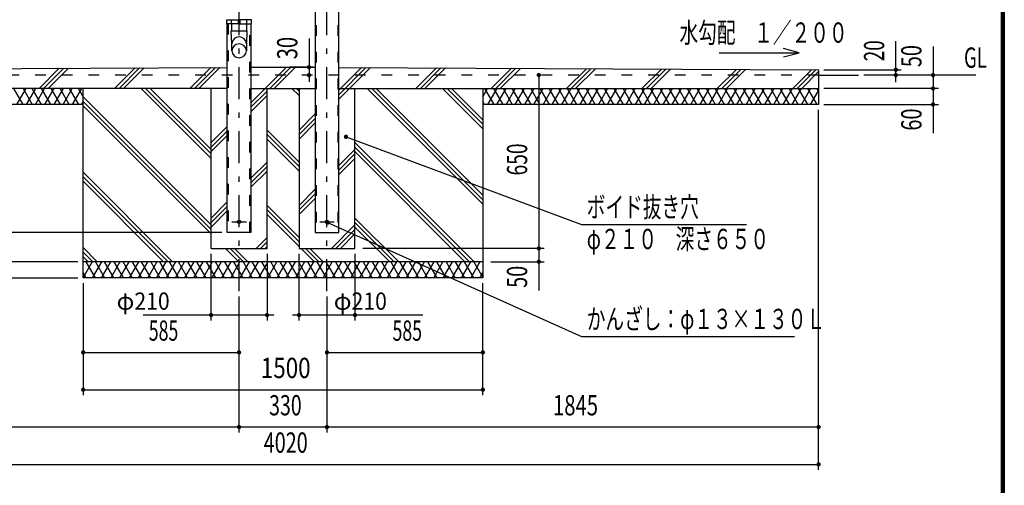
# Model space of a CAD drawing. Extents: x -23845 to 40927, y 700 to 28840.
# Drawn here: x 27945 to 40880, y 10848 to 16961 of the extents above; entities that cross this region are included whole.
import ezdxf
from ezdxf.enums import TextEntityAlignment as Align

# ---------------------------------------------------------------- set-up
doc = ezdxf.new("R2010")
doc.units = 0
doc.header["$LTSCALE"] = 70
doc.header["$MEASUREMENT"] = 0
doc.linetypes.add('CENTER2', pattern=[24, 12, -5, 2, -5])
doc.linetypes.add('DASHED2', pattern=[10, 4, -6])
for name, color, linetype in [('2-02BOLD', 7, 'CONTINUOUS'), ('2-12HIDDEN', 7, 'CONTINUOUS'), ('2-22CENTER', 7, 'CONTINUOUS'), ('2-52DIM', 7, 'CONTINUOUS'), ('2-62HATCH', 7, 'CONTINUOUS'), ('F-F1PAPER', 7, 'CONTINUOUS')]:
    doc.layers.add(name, color=color, linetype=linetype)
doc.styles.get("Standard").update_dxf_attribs({"font": 'txt.shx', "bigfont": 'extfont.shx'})

msp = doc.modelspace()

# ---------------------------------------------------------------- linework, layer by layer
at = {"layer": '2-02BOLD', "color": 7, "linetype": 'Continuous', "ltscale": 0.5}
for p, q in [((31826, 22487), (31826, 14168)), ((32138, 14168), (32138, 22487)), ((30726, 16905), (30726, 16961)), ((30817, 16961), (30817, 16905)), ((30838, 16961), (30838, 16905)), ((30929, 16905), (30929, 16961)), ((30671, 14168), (30671, 16905)), ((30731, 16816), (30731, 16905)), ((30827, 16933), (30817, 16933)), ((30827, 16933), (30838, 16933)), ((30924, 16905), (30924, 16816)), ((30983, 16905), (30983, 14168)), ((32138, 16334), (38440, 16303)), ((38440, 16233), (38965, 16233)), ((30671, 16058), (24370, 16058)), ((30460, 13958), (30460, 16058)), ((30983, 16058), (31826, 16058)), ((31195, 13958), (31195, 16058)), ((32138, 16058), (38440, 16058)), ((30983, 14168), (30671, 14168)), ((31826, 14168), (32138, 14168)), ((30460, 13958), (31195, 13958)), ((34030, 13783), (28780, 13783))]:
    msp.add_line(p, q, dxfattribs=at)
for points in [[(30827, 16905), (30666, 16905), (30666, 16961), (30827, 16961)], [(30827, 16905), (30989, 16905), (30989, 16961), (30827, 16961)], [(30724, 16816), (30931, 16816), (30924, 16642), (30924, 16552)], [(30731, 16552), (30731, 16642), (30724, 16816)], [(28780, 15848), (24370, 15848), (24370, 16303), (30671, 16334)], [(30983, 16336), (31405, 16338), (31826, 16336)], [(38440, 16303), (38440, 15848), (34030, 15848)], [(34030, 16058), (34030, 13573), (28780, 13573), (28780, 16058)], [(31615, 16058), (31615, 13958), (32350, 13958), (32350, 16058)]]:
    msp.add_lwpolyline(points, dxfattribs=at)
for centre in [(30827, 14308), (31982, 14308)]:
    msp.add_circle(centre, 22.8, dxfattribs=at)
for centre, start, end in [((30827, 16639), 3.5587, 176.4413), ((30827, 16546), 3.5587, 176.4413), ((30827, 16558), 183.563, 356.437)]:
    msp.add_arc(centre, 96.4, start, end, dxfattribs=at)
at = {"layer": '2-12HIDDEN', "color": 3, "linetype": 'DASHED2', "ltscale": 0.5}
for p, q in [((31841, 22487), (31841, 14168)), ((32124, 22487), (32124, 14168)), ((30686, 16905), (30686, 14168)), ((30969, 14168), (30969, 16905)), ((38440, 16233), (24370, 16233))]:
    msp.add_line(p, q, dxfattribs=at)
at = {"layer": '2-22CENTER', "color": 3, "linetype": 'CENTER2', "ltscale": 0.5}
for p, q in [((30827, 13398), (30827, 24041)), ((31982, 13398), (31982, 24041)), ((30732, 14308), (30923, 14308)), ((31887, 14308), (32078, 14308))]:
    msp.add_line(p, q, dxfattribs=at)
at = {"layer": '2-52DIM', "color": 3, "linetype": 'Continuous', "ltscale": 0.5}
for p, q in [((31746, 16716), (31746, 16145)), ((39455, 16139), (39455, 16681)), ((39945, 16611), (39945, 15470)), ((37980, 16473), (38183, 16528)), ((31802, 16338), (31495, 16338)), ((38510, 16303), (39525, 16303)), ((34765, 16233), (34765, 13405)), ((40505, 16233), (39035, 16233)), ((40015, 16058), (38510, 16058)), ((38510, 15848), (40015, 15848)), ((38440, 11053), (38440, 15778)), ((30601, 14168), (22305, 14168)), ((30460, 13013), (30460, 13888)), ((31195, 13888), (31195, 13013)), ((31615, 13013), (31615, 13888)), ((32350, 13888), (32350, 13013)), ((34835, 13958), (32455, 13958)), ((28710, 13783), (21815, 13783)), ((34135, 13783), (34835, 13783)), ((21815, 13573), (28710, 13573)), ((28780, 13503), (28780, 12033)), ((34030, 12033), (34030, 13503)), ((30827, 11543), (30827, 13328)), ((31982, 13328), (31982, 11543)), ((31282, 13083), (29567, 13083)), ((33242, 13083), (31527, 13083)), ((28780, 12593), (30827, 12593)), ((31982, 12593), (34030, 12593)), ((28780, 12103), (34030, 12103)), ((38440, 11613), (24370, 11613)), ((24370, 11123), (38440, 11123))]:
    msp.add_line(p, q, dxfattribs=at)
for points in [[(37133, 16528), (38183, 16528), (37980, 16582)], [(32232, 15424), (35325, 14273), (37495, 14273)], [(31990, 14297), (35325, 12803), (38125, 12803)]]:
    msp.add_lwpolyline(points, dxfattribs=at)
at = {"layer": '2-52DIM', "color": 3, "linetype": 'Continuous', "ltscale": 0.5, "const_width": 28}
for points in [[(31732, 16338, 1), (31760, 16338, 1)], [(39441, 16303, 1), (39469, 16303, 1)], [(31732, 16233, 1), (31760, 16233, 1)], [(34751, 16233, 1), (34779, 16233, 1)], [(39441, 16233, 1), (39469, 16233, 1)], [(39931, 16233, 1), (39959, 16233, 1)], [(39931, 16058, 1), (39959, 16058, 1)], [(39931, 15848, 1), (39959, 15848, 1)], [(32218, 15424, 1), (32246, 15424, 1)], [(31976, 14297, 1), (32004, 14297, 1)], [(34751, 13958, 1), (34779, 13958, 1)], [(34751, 13783, 1), (34779, 13783, 1)], [(30446, 13083, 1), (30474, 13083, 1)], [(31181, 13083, 1), (31209, 13083, 1)], [(31601, 13083, 1), (31629, 13083, 1)], [(32336, 13083, 1), (32364, 13083, 1)], [(28766, 12593, 1), (28794, 12593, 1)], [(30813, 12593, 1), (30841, 12593, 1)], [(31968, 12593, 1), (31996, 12593, 1)], [(34016, 12593, 1), (34044, 12593, 1)], [(28766, 12103, 1), (28794, 12103, 1)], [(34016, 12103, 1), (34044, 12103, 1)], [(30813, 11613, 1), (30841, 11613, 1)], [(31968, 11613, 1), (31996, 11613, 1)], [(38426, 11613, 1), (38454, 11613, 1)], [(38426, 11123, 1), (38454, 11123, 1)]]:
    msp.add_lwpolyline(points, format="xyb", close=True, dxfattribs=at)
at = {"layer": '2-62HATCH', "color": 2, "linetype": 'Continuous', "ltscale": 0.5}
for p, q in [((28466, 16323), (28201, 16058)), ((28260, 16058), (28526, 16324)), ((28319, 16058), (28585, 16324)), ((29191, 16058), (29461, 16328)), ((29521, 16329), (29250, 16058)), ((29309, 16058), (29580, 16329)), ((30456, 16333), (30181, 16058)), ((30240, 16058), (30516, 16333)), ((30575, 16334), (30299, 16058)), ((30983, 15871), (31450, 16338)), ((31509, 16337), (31230, 16058)), ((31289, 16058), (31568, 16337)), ((32435, 16333), (32138, 16036)), ((32554, 16332), (32138, 15917)), ((32138, 15976), (32494, 16332)), ((33420, 16328), (33150, 16058)), ((33210, 16058), (33479, 16328)), ((33539, 16327), (33269, 16058)), ((34140, 16058), (34405, 16323)), ((34200, 16058), (34465, 16323)), ((34524, 16322), (34259, 16058)), ((35130, 16058), (35390, 16318)), ((35450, 16318), (35190, 16058)), ((35249, 16058), (35509, 16317)), ((36120, 16058), (36376, 16313)), ((36435, 16313), (36180, 16058)), ((36239, 16058), (36494, 16313)), ((37110, 16058), (37361, 16308)), ((37420, 16308), (37170, 16058)), ((37229, 16058), (37479, 16308)), ((38100, 16058), (38346, 16303)), ((38405, 16303), (38160, 16058)), ((38219, 16058), (38440, 16279)), ((27990, 15848), (27869, 16058)), ((27909, 15848), (28030, 16058)), ((27990, 16058), (28111, 15848)), ((28152, 16058), (28030, 15848)), ((28232, 15848), (28111, 16058)), ((28152, 15848), (28273, 16058)), ((28354, 15848), (28232, 16058)), ((28394, 16058), (28273, 15848)), ((28354, 16058), (28475, 15848)), ((28515, 16058), (28394, 15848)), ((28596, 15848), (28475, 16058)), ((28515, 15848), (28636, 16058)), ((28596, 16058), (28717, 15848)), ((28758, 16058), (28636, 15848)), ((28780, 15950), (28717, 16058)), ((29541, 16058), (30460, 15139)), ((29600, 16058), (30460, 15198)), ((30460, 15257), (29659, 16058)), ((31615, 15964), (31520, 16058)), ((31580, 16058), (31615, 16023)), ((32510, 16058), (34030, 14538)), ((34030, 14598), (32570, 16058)), ((32629, 16058), (34030, 14657)), ((34030, 15528), (33500, 16058)), ((33560, 16058), (34030, 15588)), ((34030, 15647), (33619, 16058)), ((34030, 15950), (34092, 16058)), ((34052, 16058), (34173, 15848)), ((34214, 16058), (34092, 15848)), ((34295, 15848), (34173, 16058)), ((34214, 15848), (34335, 16058)), ((34295, 16058), (34416, 15848)), ((34456, 16058), (34335, 15848)), ((34537, 15848), (34416, 16058)), ((34456, 15848), (34577, 16058)), ((34537, 16058), (34658, 15848)), ((34699, 16058), (34577, 15848)), ((34779, 15848), (34658, 16058)), ((34699, 15848), (34820, 16058)), ((34779, 16058), (34901, 15848)), ((34941, 16058), (34820, 15848)), ((35022, 15848), (34901, 16058)), ((34941, 15848), (35062, 16058)), ((35022, 16058), (35143, 15848)), ((35184, 16058), (35062, 15848)), ((35264, 15848), (35143, 16058)), ((35184, 15848), (35305, 16058)), ((35264, 16058), (35386, 15848)), ((35426, 16058), (35305, 15848)), ((35507, 15848), (35386, 16058)), ((35426, 15848), (35547, 16058)), ((35507, 16058), (35628, 15848)), ((35669, 16058), (35547, 15848)), ((35749, 15848), (35628, 16058)), ((35669, 15848), (35790, 16058)), ((35749, 16058), (35871, 15848)), ((35911, 16058), (35790, 15848)), ((35992, 15848), (35871, 16058)), ((35911, 15848), (36032, 16058)), ((35992, 16058), (36113, 15848)), ((36154, 16058), (36032, 15848)), ((36113, 16058), (36234, 15848)), ((36154, 15848), (36275, 16058)), ((36356, 15848), (36234, 16058)), ((36275, 15848), (36396, 16058)), ((36356, 16058), (36477, 15848)), ((36517, 16058), (36396, 15848)), ((36598, 15848), (36477, 16058)), ((36517, 15848), (36639, 16058)), ((36598, 16058), (36719, 15848)), ((36760, 16058), (36639, 15848)), ((36841, 15848), (36719, 16058)), ((36760, 15848), (36881, 16058)), ((36841, 16058), (36962, 15848)), ((37002, 16058), (36881, 15848)), ((36962, 16058), (37083, 15848)), ((37002, 15848), (37124, 16058)), ((37204, 15848), (37083, 16058)), ((37124, 15848), (37245, 16058)), ((37204, 16058), (37326, 15848)), ((37366, 16058), (37245, 15848)), ((37447, 15848), (37326, 16058)), ((37366, 15848), (37487, 16058)), ((37447, 16058), (37568, 15848)), ((37609, 16058), (37487, 15848)), ((37689, 15848), (37568, 16058)), ((37609, 15848), (37730, 16058)), ((37689, 16058), (37811, 15848)), ((37851, 16058), (37730, 15848)), ((37932, 15848), (37811, 16058)), ((37851, 15848), (37972, 16058)), ((37932, 16058), (38053, 15848)), ((38093, 16058), (37972, 15848)), ((38174, 15848), (38053, 16058)), ((38093, 15848), (38215, 16058)), ((38174, 16058), (38296, 15848)), ((38336, 16058), (38215, 15848)), ((38296, 16058), (38417, 15848)), ((38440, 16018), (38417, 16058)), ((30460, 14267), (28780, 15947)), ((31195, 16023), (30983, 15811)), ((30983, 15752), (31195, 15964)), ((38336, 15848), (38440, 16028)), ((28758, 15848), (28780, 15886)), ((28780, 15888), (30460, 14208)), ((30460, 14149), (28780, 15829)), ((34052, 15848), (34030, 15886)), ((31826, 15724), (31615, 15512)), ((31615, 15453), (31826, 15665)), ((30460, 15347), (30671, 15559)), ((31826, 15605), (31615, 15394)), ((30671, 15499), (30460, 15288)), ((30460, 15229), (30671, 15440)), ((31615, 15092), (31195, 15512)), ((31195, 15453), (31615, 15033)), ((31615, 14974), (31195, 15394)), ((32350, 15347), (33914, 13783)), ((33855, 13783), (32350, 15288)), ((32350, 15257), (32138, 15046)), ((32138, 14986), (32350, 15198)), ((32350, 15139), (32138, 14927)), ((33795, 13783), (32350, 15229)), ((31195, 15092), (30983, 14881)), ((30983, 14821), (31195, 15033)), ((29954, 13783), (28780, 14958)), ((29895, 13783), (28780, 14898)), ((31195, 14974), (30983, 14762)), ((28780, 14839), (29836, 13783)), ((31826, 14734), (31615, 14522)), ((31615, 14463), (31826, 14675)), ((30671, 14569), (30460, 14357)), ((30671, 14510), (30460, 14298)), ((31615, 14102), (31195, 14522)), ((31826, 14615), (31615, 14404)), ((30460, 14239), (30671, 14450)), ((31195, 14463), (31615, 14043)), ((31615, 13984), (31195, 14404)), ((32350, 14267), (32040, 13958)), ((32924, 13783), (32350, 14357)), ((32350, 14298), (32865, 13783)), ((32806, 13783), (32350, 14239)), ((31195, 14102), (31050, 13958)), ((32100, 13958), (32350, 14208)), ((32350, 14149), (32159, 13958)), ((31110, 13958), (31195, 14043)), ((31195, 13984), (31169, 13958)), ((28780, 13968), (28965, 13783)), ((28780, 13908), (28905, 13783)), ((28846, 13783), (28780, 13849)), ((30826, 13783), (30651, 13958)), ((30710, 13958), (30885, 13783)), ((30944, 13783), (30769, 13958)), ((31816, 13783), (31641, 13958)), ((31700, 13958), (31875, 13783)), ((31934, 13783), (31759, 13958)), ((28899, 13783), (28780, 13576)), ((28940, 13573), (28818, 13783)), ((29020, 13783), (28899, 13573)), ((28940, 13783), (29061, 13573)), ((29020, 13573), (29142, 13783)), ((29182, 13573), (29061, 13783)), ((29263, 13783), (29142, 13573)), ((29182, 13783), (29303, 13573)), ((29263, 13573), (29384, 13783)), ((29425, 13573), (29303, 13783)), ((29505, 13783), (29384, 13573)), ((29425, 13783), (29546, 13573)), ((29505, 13573), (29627, 13783)), ((29667, 13573), (29546, 13783)), ((29748, 13783), (29627, 13573)), ((29667, 13783), (29788, 13573)), ((29748, 13573), (29869, 13783)), ((29910, 13573), (29788, 13783)), ((29990, 13783), (29869, 13573)), ((29910, 13783), (30031, 13573)), ((29990, 13573), (30112, 13783)), ((30152, 13573), (30031, 13783)), ((30233, 13783), (30112, 13573)), ((30152, 13783), (30273, 13573)), ((30233, 13573), (30354, 13783)), ((30395, 13573), (30273, 13783)), ((30475, 13783), (30354, 13573)), ((30395, 13783), (30516, 13573)), ((30475, 13573), (30597, 13783)), ((30637, 13573), (30516, 13783)), ((30718, 13783), (30597, 13573)), ((30637, 13783), (30758, 13573)), ((30718, 13573), (30839, 13783)), ((30879, 13573), (30758, 13783)), ((30960, 13783), (30839, 13573)), ((30879, 13783), (31001, 13573)), ((30960, 13573), (31082, 13783)), ((31122, 13573), (31001, 13783)), ((31203, 13783), (31082, 13573)), ((31122, 13783), (31243, 13573)), ((31203, 13573), (31324, 13783)), ((31364, 13573), (31243, 13783)), ((31445, 13783), (31324, 13573)), ((31364, 13783), (31486, 13573)), ((31445, 13573), (31567, 13783)), ((31607, 13573), (31486, 13783)), ((31688, 13783), (31567, 13573)), ((31607, 13783), (31728, 13573)), ((31688, 13573), (31809, 13783)), ((31728, 13783), (31849, 13573)), ((31809, 13573), (31930, 13783)), ((31849, 13783), (31971, 13573)), ((31930, 13573), (32051, 13783)), ((32092, 13573), (31971, 13783)), ((32173, 13783), (32051, 13573)), ((32092, 13783), (32213, 13573)), ((32173, 13573), (32294, 13783)), ((32213, 13783), (32334, 13573)), ((32294, 13573), (32415, 13783)), ((32334, 13783), (32456, 13573)), ((32415, 13573), (32536, 13783)), ((32456, 13783), (32577, 13573)), ((32536, 13573), (32658, 13783)), ((32577, 13783), (32698, 13573)), ((32658, 13573), (32779, 13783)), ((32698, 13783), (32819, 13573)), ((32779, 13573), (32900, 13783)), ((32819, 13783), (32941, 13573)), ((32900, 13573), (33021, 13783)), ((33062, 13573), (32941, 13783)), ((33143, 13783), (33021, 13573)), ((33062, 13783), (33183, 13573)), ((33143, 13573), (33264, 13783)), ((33304, 13573), (33183, 13783)), ((33385, 13783), (33264, 13573)), ((33304, 13783), (33426, 13573)), ((33385, 13573), (33506, 13783)), ((33547, 13573), (33426, 13783)), ((33628, 13783), (33506, 13573)), ((33547, 13783), (33668, 13573)), ((33628, 13573), (33749, 13783)), ((33668, 13783), (33789, 13573)), ((33749, 13573), (33870, 13783)), ((33911, 13573), (33789, 13783)), ((33991, 13783), (33870, 13573)), ((33911, 13783), (34030, 13576)), ((28818, 13573), (28780, 13640)), ((33991, 13573), (34030, 13640))]:
    msp.add_line(p, q, dxfattribs=at)
at = {"layer": 'F-F1PAPER', "color": 5, "linetype": 'Continuous', "ltscale": 0.5}
for points in [[(40880, 700), (700, 700), (700, 28840), (40880, 28840), (40880, 700)], [(40876, 704), (40876, 28836), (704, 28836), (704, 704), (40876, 704)], [(40873, 707), (40873, 28833), (707, 28833), (707, 707), (40873, 707)], [(40869, 711), (711, 711), (711, 28830), (40869, 28830), (40869, 711)], [(40866, 714), (40866, 28826), (714, 28826), (714, 714), (40866, 714)], [(40862, 718), (718, 718), (718, 28822), (40862, 28822), (40862, 718)], [(40859, 721), (40859, 28819), (721, 28819), (721, 721), (40859, 721)], [(40856, 725), (725, 725), (725, 28816), (40856, 28816), (40856, 725)], [(40852, 728), (728, 728), (728, 28812), (40852, 28812), (40852, 728)], [(40848, 732), (732, 732), (732, 28808), (40848, 28808), (40848, 732)], [(40845, 735), (40845, 28805), (735, 28805), (735, 735), (40845, 735)]]:
    msp.add_lwpolyline(points, dxfattribs=at)

# ---------------------------------------------------------------- texts
at = {"layer": '2-52DIM', "color": 3, "ltscale": 0.5}
for s, width, p in [('水勾配\u3000１／２００', 0.676, (36613, 16659)), ('GL', 0.672, (40351, 16330)), ('ボイド抜き穴', 0.676, (35395, 14369)), ('φ２１０\u3000深さ６５０', 0.676, (35395, 13949)), ('かんざし：φ１３×１３０Ｌ', 0.676, (35395, 12899))]:
    msp.add_text(s, height=266, dxfattribs=dict(at, width=width)).set_placement(p)
for s, width, p in [('30', 0.73, (31676, 16588)), ('20', 0.685, (39385, 16553)), ('50', 0.718, (39875, 16483)), ('60', 0.721, (39875, 15650)), ('650', 0.694, (34695, 15126)), ('50', 0.718, (34695, 13585))]:
    msp.add_text(s, height=266, rotation=90, dxfattribs=dict(at, width=width)).set_placement(p, align=Align.BOTTOM_CENTER)
for s, width, p in [('585', 0.642, (29835, 12663)), ('585', 0.642, (33037, 12663)), ('1500', 0.812, (31440, 12173)), ('330', 0.707, (31436, 11683)), ('1845', 0.735, (35247, 11683)), ('4020', 0.717, (31440, 11193))]:
    msp.add_text(s, height=266, dxfattribs=dict(at, width=width)).set_placement(p, align=Align.BOTTOM_CENTER)
at = {"layer": '2-52DIM', "color": 3, "ltscale": 0.5, "char_height": 226.1, "attachment_point": 8}
for insert in [(29567, 13153), (32420, 13153)]:
    msp.add_mtext('\\W0.998;φ{\\W0.903;210}', dxfattribs=dict(at, insert=insert))

doc.saveas('drawing.dxf')
